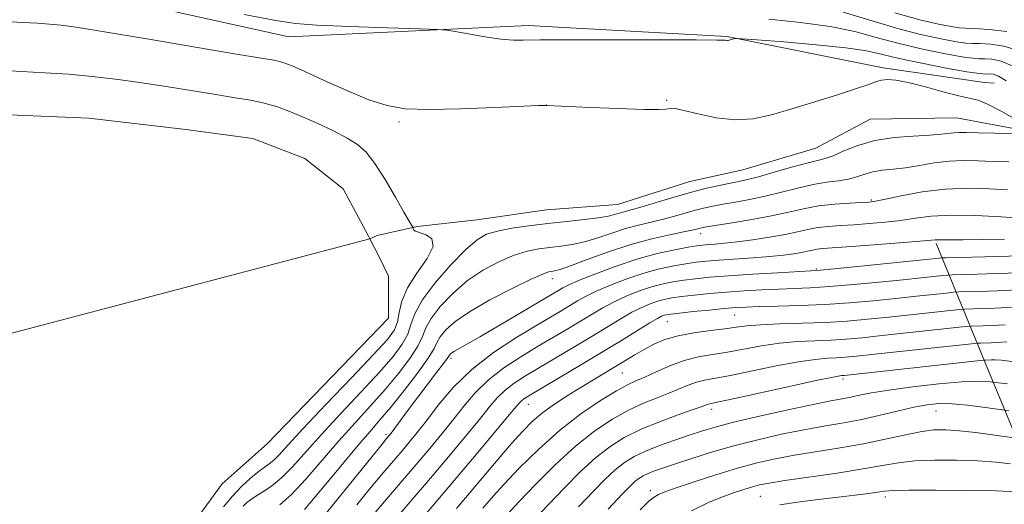
# Model space of a CAD drawing. Extents: x 2129800 to 2132700, y 332300 to 335200.
# Drawn here: x 2132036 to 2132268, y 334222 to 334336 of the extents above; entities that cross this region are included whole.
import ezdxf

# ---------------------------------------------------------------- set-up
doc = ezdxf.new("R2010")
doc.units = 0
doc.header["$MEASUREMENT"] = 0
doc.linetypes.add('rvrstm', pattern=[117.1, 50, -3.9, 0.5, -3.9, 0.5, -3.9, 0.5, -3.9, 50])
for name, color, linetype, lineweight in [('DTM HARD BREAKLINE', 7, 'Continuous', 0), ('DTM SPOT ELEVATION', 2, 'Continuous', 13), ('INDEX CONTOUR', 41, 'Continuous', 13), ('INTERMEDIATE CONTOUR', 44, 'Continuous', 0), ('POND', 7, 'Continuous', 0), ('STREAM - RIVER CENTERLINE', 11, 'Continuous', 0), ('STREAM - RIVER SINGLE LINE', 142, 'rvrstm', 0)]:
    doc.layers.add(name, color=color, linetype=linetype, lineweight=lineweight)

msp = doc.modelspace()

# ---------------------------------------------------------------- linework, layer by layer
at = {"layer": 'DTM HARD BREAKLINE', "extrusion": (0.922312416997654, 0.3861966036609059, 0.01385600132530571), "elevation": 2095713.707585598, "flags": 128}
msp.add_lwpolyline([(-515278.8383078241, -28133.80272653404), (-515235.9008420901, -28145.84388247291), (-515203.9288439393, -28160.60529955409)], dxfattribs=at)
at = {"layer": 'DTM HARD BREAKLINE'}
msp.add_polyline3d([(2132039.12, 334345.64, 873.77), (2132099.54, 334332.17, 873.1800000000001), (2132155.8, 334334.85, 874.44), (2132202.57, 334332.3, 874.1), (2132239.34, 334324.91, 872.3000000000001), (2132263.2, 334321.47, 873.03), (2132265.48, 334321.33, 872.75)], dxfattribs=at)
at = {"layer": 'DTM SPOT ELEVATION'}
for p in [(2132160.114, 334316.191, 872.0040000000001), (2132188.388, 334317.271, 872.1160000000001), (2132125.387, 334312.156, 871.7060000000001), (2132236.552, 334293.875, 875.801), (2132196.356, 334285.951, 876.582), (2132223.63, 334277.61, 881.83), (2132161.483, 334275.312, 876.62), (2132204.38, 334266.82, 886.9200000000001), (2132188.55, 334265.22, 886.9200000000001), (2132137.62, 334256.66, 878.33), (2132178, 334253.14, 888.95), (2132229.88, 334251.79, 894.37), (2132155.83, 334245.77, 886.78), (2132198.96, 334244.63, 894.49), (2132251.76, 334244.27, 898.8000000000001), (2132122.36, 334238.67, 877.7), (2132184.53, 334225.48, 899.54), (2132210.42, 334224.17, 903.03), (2132239.87, 334224.02, 904.48)]:
    msp.add_point(p, dxfattribs=at)
at = {"layer": 'INDEX CONTOUR', "flags": 128}
for points, elevation in [([(2132242.085, 334337.811), (2132247.93, 334336.185), (2132252.334, 334335.165), (2132255.356, 334334.599), (2132257.21, 334334.339), (2132258.713, 334334.24), (2132260.837, 334334.158), (2132264.246, 334333.949), (2132268.398, 334333.464)], 880), ([(2132031.04, 334324.367), (2132042.098, 334323.769), (2132047.748, 334323.392), (2132053.222, 334322.905), (2132058.701, 334322.278), (2132064.453, 334321.486), (2132070.609, 334320.532), (2132082.297, 334318.621), (2132086.849, 334317.903), (2132090.553, 334317.283), (2132093.71, 334316.624), (2132096.612, 334315.802), (2132099.528, 334314.752), (2132102.72, 334313.425), (2132106.325, 334311.813), (2132109.983, 334310.074), (2132113.207, 334308.405), (2132115.673, 334306.88), (2132117.696, 334305.071), (2132119.749, 334302.423), (2132122.148, 334298.645), (2132124.584, 334294.492), (2132126.587, 334290.98), (2132127.811, 334288.871), (2132128.403, 334287.907), (2132128.766, 334287.376), (2132128.795, 334287.053), (2132128.826, 334286.892), (2132128.921, 334286.725), (2132129.304, 334286.511), (2132131.783, 334285.684), (2132133.184, 334284.69), (2132133.48, 334282.885), (2132132.053, 334280.086), (2132129.657, 334276.673), (2132127.386, 334273.176), (2132126.071, 334270.035), (2132125.472, 334267.36), (2132125.081, 334265.173), (2132124.368, 334263.338), (2132122.7, 334261.086), (2132119.419, 334257.486), (2132114.225, 334252.009), (2132108.234, 334245.728), (2132102.915, 334240.118), (2132099.385, 334236.305), (2132097.312, 334234.039), (2132096.01, 334232.715), (2132094.881, 334231.788), (2132093.675, 334230.932), (2132092.23, 334229.873), (2132090.438, 334228.394), (2132088.392, 334226.5), (2132086.24, 334224.25), (2132084.112, 334221.707)], 870), ([(2132267.869, 334284.663), (2132262.723, 334284.541), (2132258.174, 334284.466), (2132255.126, 334284.461), (2132252.348, 334284.51), (2132251.536, 334284.472), (2132247.086, 334284.074), (2132242.051, 334283.668), (2132236.101, 334283.21), (2132230.761, 334282.817), (2132225.094, 334282.416), (2132223.786, 334282.27), (2132222.677, 334282.064), (2132221.509, 334281.8), (2132220.105, 334281.5), (2132218.288, 334281.183), (2132215.878, 334280.858), (2132212.702, 334280.537), (2132208.724, 334280.229), (2132200.655, 334279.686), (2132197.722, 334279.459), (2132195.331, 334279.207), (2132192.932, 334278.865), (2132190.078, 334278.369), (2132186.742, 334277.648), (2132183.011, 334276.635), (2132179.024, 334275.306), (2132175.153, 334273.825), (2132171.825, 334272.403), (2132169.334, 334271.191), (2132167.415, 334270.122), (2132163.699, 334267.891), (2132157.607, 334264.28), (2132152.933, 334261.45), (2132147.668, 334257.971), (2132142.553, 334253.998), (2132138.192, 334249.732), (2132134.65, 334245.572), (2132131.858, 334241.963), (2132129.704, 334239.204), (2132127.907, 334236.999), (2132126.143, 334234.911), (2132121.721, 334229.707), (2132118.826, 334226.237), (2132115.468, 334222.147)], 880), ([(2132268.07, 334264.492), (2132265.221, 334264.367), (2132262.828, 334264.287), (2132260.032, 334264.201), (2132258.692, 334264.084), (2132239.043, 334261.955), (2132234.369, 334261.47), (2132230.599, 334261.133), (2132227.071, 334260.907), (2132223.255, 334260.746), (2132219.16, 334260.541), (2132214.928, 334260.167), (2132210.696, 334259.55), (2132202.734, 334258.104), (2132199.202, 334257.54), (2132195.866, 334256.955), (2132192.548, 334256.115), (2132189.157, 334254.881), (2132185.938, 334253.479), (2132183.221, 334252.225), (2132181.158, 334251.304), (2132179.197, 334250.374), (2132176.606, 334248.961), (2132172.855, 334246.686), (2132168.222, 334243.556), (2132163.184, 334239.671), (2132158.208, 334235.226), (2132153.713, 334230.781), (2132150.107, 334226.989), (2132147.665, 334224.331), (2132146.129, 334222.597), (2132145.111, 334221.405)], 890), ([(2132270.057, 334237.903), (2132265.076, 334238.615), (2132261.136, 334239.147), (2132257.252, 334239.602), (2132254.037, 334239.839), (2132251.159, 334239.783), (2132248.055, 334239.374), (2132244.266, 334238.594), (2132239.783, 334237.583), (2132234.708, 334236.521), (2132229.199, 334235.554), (2132218.452, 334233.848), (2132213.92, 334233.014), (2132209.652, 334232.048), (2132205.098, 334230.81), (2132199.944, 334229.238), (2132194.83, 334227.585), (2132190.633, 334226.185), (2132187.974, 334225.266), (2132186.457, 334224.637), (2132185.43, 334224.004), (2132184.233, 334223.003), (2132182.175, 334220.992)], 900)]:
    msp.add_lwpolyline(points, dxfattribs=dict(at, elevation=elevation))
at = {"layer": 'INTERMEDIATE CONTOUR', "flags": 128}
for points, elevation in [([(2132088.973, 334337.466), (2132096.468, 334336.038), (2132101.083, 334335.316), (2132106.106, 334334.94), (2132113.85, 334334.614), (2132122.738, 334334.316), (2132130.222, 334334.089), (2132134.487, 334333.949), (2132136.662, 334333.786), (2132138.612, 334333.461), (2132141.743, 334332.893), (2132145.631, 334332.234), (2132149.392, 334331.697), (2132152.347, 334331.438), (2132154.618, 334331.392), (2132158.575, 334331.482), (2132161.875, 334331.504), (2132167.719, 334331.518), (2132176.727, 334331.526), (2132186.844, 334331.523), (2132195.347, 334331.5), (2132200.203, 334331.454), (2132202.156, 334331.402), (2132202.641, 334331.374), (2132202.862, 334331.382), (2132203.091, 334331.43), (2132204.383, 334331.819), (2132204.73, 334331.853), (2132206.085, 334331.772), (2132209.609, 334331.503), (2132215.936, 334331.003), (2132223.59, 334330.342), (2132230.568, 334329.613), (2132235.448, 334328.882), (2132239.137, 334328.087), (2132243.124, 334327.139), (2132248.428, 334326.002), (2132254.179, 334324.873), (2132259.041, 334324.003), (2132262.026, 334323.572), (2132263.555, 334323.464), (2132264.397, 334323.491), (2132265.243, 334323.437), (2132266.443, 334322.998), (2132268.268, 334321.841)], 873.9999999999999), ([(2132212.405, 334336.387), (2132219.89, 334335.593), (2132226.85, 334334.636), (2132232.648, 334333.437), (2132237.721, 334332.084), (2132242.778, 334330.696), (2132248.263, 334329.397), (2132253.564, 334328.303), (2132257.813, 334327.535), (2132260.421, 334327.161), (2132261.941, 334327.056), (2132263.211, 334327.046), (2132264.911, 334326.942), (2132267.095, 334326.487), (2132269.66, 334325.411)], 876), ([(2132229.951, 334337.985), (2132242.431, 334334.253), (2132248.096, 334332.791), (2132252.949, 334331.734), (2132256.584, 334331.067), (2132258.815, 334330.75), (2132260.327, 334330.648), (2132262.024, 334330.601), (2132264.578, 334330.445), (2132267.746, 334329.975), (2132271.052, 334328.982)], 878), ([(2132031.685, 334335.927), (2132036.784, 334335.598), (2132040.383, 334335.382), (2132043.171, 334335.195), (2132045.948, 334334.93), (2132049.971, 334334.386), (2132056.61, 334333.337), (2132066.544, 334331.677), (2132087.211, 334328.163), (2132095.986, 334326.684), (2132097.377, 334326.401), (2132098.547, 334326.053), (2132100.282, 334325.358), (2132103.238, 334324.039), (2132107.789, 334321.959), (2132113.17, 334319.561), (2132118.334, 334317.431), (2132122.616, 334316.03), (2132126.893, 334315.314), (2132132.418, 334315.112), (2132139.913, 334315.253), (2132147.947, 334315.564), (2132158.27, 334316.043), (2132160.114, 334316.097), (2132160.302, 334316.091), (2132170.372, 334315.62), (2132177.128, 334315.326), (2132183.007, 334315.12), (2132186.546, 334315.084), (2132188.189, 334315.175), (2132188.857, 334315.315), (2132189.406, 334315.416), (2132190.426, 334315.331), (2132192.443, 334314.902), (2132195.789, 334314.072), (2132200.018, 334313.19), (2132204.495, 334312.706), (2132208.756, 334312.964), (2132213.052, 334313.88), (2132217.807, 334315.263), (2132223.226, 334316.911), (2132228.623, 334318.581), (2132233.089, 334320.021), (2132235.983, 334321.036), (2132237.714, 334321.671), (2132238.959, 334322.029), (2132240.345, 334322.177), (2132242.308, 334322.026), (2132245.237, 334321.452), (2132249.288, 334320.415), (2132253.69, 334319.217), (2132257.442, 334318.246), (2132259.878, 334317.734), (2132261.672, 334317.298), (2132263.839, 334316.402), (2132267.055, 334314.706), (2132270.665, 334312.656)], 872), ([(2132273.288, 334309.515), (2132265.526, 334309.58), (2132261.643, 334309.633), (2132258.965, 334309.693), (2132257.255, 334309.721), (2132256.005, 334309.673), (2132252.955, 334309.305), (2132250.27, 334309.086), (2132246.416, 334308.879), (2132241.88, 334308.529), (2132237.335, 334307.832), (2132233.348, 334306.686), (2132230.068, 334305.366), (2132227.54, 334304.246), (2132225.677, 334303.575), (2132223.877, 334303.119), (2132221.405, 334302.519), (2132217.8, 334301.528), (2132213.703, 334300.354), (2132210.019, 334299.316), (2132207.394, 334298.645), (2132205.407, 334298.217), (2132203.375, 334297.819), (2132200.743, 334297.273), (2132197.486, 334296.523), (2132193.71, 334295.549), (2132189.593, 334294.371), (2132182.303, 334292.175), (2132180.058, 334291.541), (2132178.601, 334291.16), (2132177.498, 334290.855), (2132176.327, 334290.489), (2132174.728, 334290.069), (2132172.354, 334289.641), (2132168.983, 334289.235), (2132164.877, 334288.82), (2132160.424, 334288.356), (2132155.999, 334287.81), (2132151.937, 334287.198), (2132148.565, 334286.543), (2132146.035, 334285.783), (2132143.802, 334284.505), (2132141.151, 334282.206), (2132137.637, 334278.611), (2132133.899, 334274.358), (2132130.848, 334270.311), (2132129.119, 334267.121), (2132128.245, 334264.597), (2132127.481, 334262.336), (2132126.169, 334259.947), (2132124.014, 334257.081), (2132120.804, 334253.403), (2132116.49, 334248.742), (2132111.668, 334243.605), (2132107.091, 334238.663), (2132100.336, 334231.096), (2132097.775, 334228.497), (2132095.458, 334226.599), (2132093.414, 334225.238), (2132091.742, 334224.224), (2132090.495, 334223.385), (2132089.566, 334222.617), (2132088.801, 334221.834)], 872), ([(2132268.894, 334302.815), (2132265.168, 334302.933), (2132261.67, 334303.077), (2132258.267, 334303.149), (2132254.842, 334303.006), (2132251.33, 334302.564), (2132247.855, 334301.971), (2132244.592, 334301.431), (2132241.682, 334301.088), (2132239.134, 334300.831), (2132236.923, 334300.488), (2132234.992, 334299.943), (2132233.142, 334299.306), (2132231.142, 334298.742), (2132228.795, 334298.358), (2132226.037, 334298.009), (2132222.845, 334297.491), (2132219.234, 334296.666), (2132215.392, 334295.672), (2132211.548, 334294.711), (2132207.91, 334293.942), (2132204.593, 334293.343), (2132201.69, 334292.849), (2132199.237, 334292.393), (2132197.044, 334291.916), (2132194.865, 334291.361), (2132189.968, 334289.958), (2132187.318, 334289.25), (2132181.749, 334287.941), (2132178.725, 334287.115), (2132175.501, 334286.061), (2132172.218, 334284.945), (2132169.057, 334283.994), (2132166.153, 334283.372), (2132163.459, 334282.993), (2132160.882, 334282.709), (2132158.313, 334282.37), (2132155.59, 334281.814), (2132152.538, 334280.878), (2132149.052, 334279.424), (2132145.314, 334277.429), (2132141.574, 334274.897), (2132138.087, 334271.902), (2132135.131, 334268.795), (2132132.987, 334265.998), (2132131.775, 334263.777), (2132130.968, 334261.78), (2132129.878, 334259.5), (2132127.971, 334256.556), (2132125.329, 334253.077), (2132122.189, 334249.32), (2132118.754, 334245.476), (2132115.099, 334241.482), (2132111.266, 334237.208), (2132103.543, 334228.251), (2132100.163, 334224.607), (2132097.423, 334222.14)], 873.9999999999999), ([(2132268.599, 334296.233), (2132264.357, 334296.463), (2132259.349, 334296.593), (2132253.929, 334296.396), (2132248.49, 334295.736), (2132243.594, 334294.844), (2132239.84, 334294.043), (2132237.563, 334293.575), (2132236.023, 334293.368), (2132234.215, 334293.267), (2132231.392, 334293.134), (2132227.845, 334292.886), (2132224.124, 334292.456), (2132220.619, 334291.803), (2132217.075, 334290.99), (2132213.077, 334290.106), (2132208.426, 334289.239), (2132203.778, 334288.47), (2132197.73, 334287.513), (2132196.602, 334287.309), (2132196.02, 334287.17), (2132195.414, 334287.005), (2132194.328, 334286.744), (2132192.333, 334286.325), (2132189.126, 334285.678), (2132184.895, 334284.723), (2132179.952, 334283.375), (2132174.675, 334281.632), (2132169.708, 334279.82), (2132165.759, 334278.347), (2132163.324, 334277.51), (2132162.043, 334277.166), (2132161.341, 334277.061), (2132160.627, 334276.93), (2132159.242, 334276.431), (2132156.51, 334275.213), (2132152.07, 334273.065), (2132146.826, 334270.353), (2132141.996, 334267.589), (2132138.538, 334265.192), (2132136.364, 334263.231), (2132135.127, 334261.686), (2132134.431, 334260.434), (2132133.692, 334258.963), (2132132.276, 334256.663), (2132129.773, 334253.164), (2132126.644, 334249.072), (2132123.574, 334245.237), (2132121.019, 334242.21), (2132118.532, 334239.359), (2132115.441, 334235.752), (2132111.346, 334230.832), (2132106.945, 334225.509), (2132103.208, 334221.065)], 876), ([(2132276.47, 334289.228), (2132267.128, 334289.868), (2132261.101, 334290.189), (2132255.274, 334290.298), (2132250.646, 334290.058), (2132246.917, 334289.585), (2132243.463, 334289.058), (2132239.807, 334288.622), (2132236.062, 334288.289), (2132232.488, 334288.042), (2132229.293, 334287.852), (2132226.47, 334287.651), (2132223.955, 334287.363), (2132221.635, 334286.932), (2132219.192, 334286.38), (2132216.253, 334285.752), (2132212.605, 334285.096), (2132208.66, 334284.482), (2132204.985, 334283.986), (2132202.034, 334283.66), (2132199.795, 334283.469), (2132198.14, 334283.351), (2132196.867, 334283.247), (2132195.486, 334283.07), (2132193.436, 334282.732), (2132190.292, 334282.146), (2132186.191, 334281.237), (2132181.41, 334279.934), (2132176.295, 334278.236), (2132171.47, 334276.433), (2132167.631, 334274.884), (2132165.259, 334273.855), (2132163.976, 334273.221), (2132163.192, 334272.764), (2132148.99, 334264.32), (2132144.585, 334261.741), (2132141.503, 334259.991), (2132138.49, 334258.332), (2132137.824, 334257.905), (2132137.451, 334257.595), (2132137.267, 334257.372), (2132137.132, 334257.148), (2132136.775, 334256.612), (2132135.889, 334255.399), (2132134.274, 334253.267), (2132129.852, 334247.47), (2132127.674, 334244.577), (2132123.555, 334239.061), (2132123.113, 334238.492), (2132122.487, 334237.743), (2132121.448, 334236.477), (2132103.652, 334214.504)], 878), ([(2132271.503, 334280.755), (2132266.306, 334280.582), (2132254.176, 334280.257), (2132253.119, 334280.216), (2132252.521, 334280.161), (2132249.425, 334279.835), (2132233.287, 334278.216), (2132227.835, 334277.681), (2132224.559, 334277.373), (2132222.311, 334277.204), (2132214.528, 334276.746), (2132208.6, 334276.382), (2132202.916, 334276.006), (2132198.5, 334275.666), (2132195.166, 334275.344), (2132192.428, 334274.999), (2132189.861, 334274.591), (2132187.293, 334274.059), (2132184.612, 334273.336), (2132181.754, 334272.376), (2132178.835, 334271.218), (2132176.02, 334269.92), (2132173.409, 334268.528), (2132170.854, 334267.024), (2132168.145, 334265.377), (2132165.111, 334263.56), (2132158.03, 334259.374), (2132154.069, 334256.989), (2132150.111, 334254.392), (2132146.469, 334251.57), (2132143.364, 334248.527), (2132140.653, 334245.339), (2132138.103, 334242.102), (2132135.494, 334238.859), (2132132.656, 334235.445), (2132129.433, 334231.642), (2132121.994, 334222.937), (2132118.551, 334218.881)], 882), ([(2132271.238, 334276.731), (2132266.211, 334276.541), (2132261.426, 334276.397), (2132255.64, 334276.243), (2132254.513, 334276.183), (2132253.375, 334276.067), (2132248.304, 334275.523), (2132243.957, 334275.072), (2132238.389, 334274.514), (2132232.341, 334273.941), (2132226.719, 334273.474), (2132222.186, 334273.192), (2132218.395, 334273.034), (2132214.753, 334272.901), (2132210.8, 334272.713), (2132206.622, 334272.464), (2132202.44, 334272.163), (2132198.467, 334271.825), (2132194.9, 334271.473), (2132191.924, 334271.132), (2132189.646, 334270.814), (2132187.844, 334270.47), (2132186.213, 334270.037), (2132184.483, 334269.447), (2132182.518, 334268.61), (2132180.214, 334267.439), (2132177.484, 334265.865), (2132170.622, 334261.683), (2132166.523, 334259.229), (2132158.453, 334254.468), (2132155.203, 334252.526), (2132152.553, 334250.814), (2132150.386, 334249.143), (2132148.536, 334247.322), (2132146.656, 334245.106), (2132144.347, 334242.24), (2132141.286, 334238.518), (2132137.427, 334233.917), (2132132.799, 334228.462), (2132127.575, 334222.351), (2132115.268, 334207.983)], 884), ([(2132270.973, 334272.707), (2132266.115, 334272.499), (2132261.922, 334272.362), (2132257.104, 334272.229), (2132255.906, 334272.15), (2132254.228, 334271.974), (2132247.184, 334271.212), (2132242.319, 334270.7), (2132237.004, 334270.165), (2132231.395, 334269.666), (2132225.604, 334269.267), (2132219.812, 334269.012), (2132214.479, 334268.863), (2132210.135, 334268.771), (2132207.073, 334268.68), (2132204.643, 334268.545), (2132201.961, 334268.321), (2132198.434, 334267.984), (2132194.633, 334267.603), (2132191.42, 334267.265), (2132189.431, 334267.037), (2132188.394, 334266.881), (2132187.814, 334266.737), (2132187.213, 334266.516), (2132186.201, 334266.003), (2132184.409, 334264.957), (2132181.558, 334263.201), (2132177.731, 334260.827), (2132173.098, 334257.99), (2132167.935, 334254.897), (2132162.931, 334251.942), (2132156.338, 334248.066), (2132154.996, 334247.235), (2132154.303, 334246.716), (2132153.709, 334246.116), (2132152.658, 334244.872), (2132150.592, 334242.379), (2132147.145, 334238.256), (2132142.739, 334233.017), (2132137.988, 334227.402), (2132129.281, 334217.155)], 886), ([(2132269.691, 334268.612), (2132265.718, 334268.437), (2132262.381, 334268.326), (2132258.568, 334268.215), (2132257.299, 334268.117), (2132240.681, 334266.327), (2132235.666, 334265.817), (2132230.832, 334265.397), (2132225.785, 334265.079), (2132220.31, 334264.865), (2132214.951, 334264.7), (2132210.436, 334264.521), (2132207.229, 334264.274), (2132204.735, 334263.96), (2132202.089, 334263.59), (2132198.673, 334263.165), (2132194.823, 334262.633), (2132191.114, 334261.93), (2132187.994, 334261.012), (2132185.387, 334259.921), (2132183.085, 334258.717), (2132180.897, 334257.45), (2132176.357, 334254.683), (2132168.08, 334249.722), (2132165.016, 334247.83), (2132162.007, 334245.859), (2132159.253, 334243.858), (2132156.855, 334241.816), (2132154.536, 334239.491), (2132151.921, 334236.582), (2132148.762, 334232.916), (2132138.917, 334221.302)], 888), ([(2132268.395, 334260.463), (2132264.723, 334260.297), (2132262.23, 334260.221), (2132261.496, 334260.188), (2132260.085, 334260.051), (2132237.405, 334257.582), (2132233.072, 334257.122), (2132230.365, 334256.867), (2132228.356, 334256.734), (2132226.2, 334256.628), (2132223.37, 334256.382), (2132219.419, 334255.814), (2132214.16, 334254.825), (2132203.379, 334252.615), (2132197.33, 334251.484), (2132195.404, 334250.999), (2132193.475, 334250.298), (2132188.929, 334248.399), (2132186.123, 334247.317), (2132182.947, 334246.048), (2132179.439, 334244.437), (2132175.624, 334242.332), (2132171.481, 334239.569), (2132166.975, 334235.98), (2132162.174, 334231.56), (2132157.556, 334226.944), (2132153.699, 334222.929), (2132150.912, 334219.967)], 892), ([(2132270.16, 334255.821), (2132267.147, 334256.169), (2132265.606, 334256.27), (2132264.827, 334256.255), (2132263.357, 334256.201), (2132262.96, 334256.174), (2132261.478, 334256.018), (2132230.13, 334252.602), (2132229.642, 334252.562), (2132229.145, 334252.51), (2132227.579, 334252.223), (2132223.91, 334251.461), (2132217.627, 334250.1), (2132204.024, 334247.127), (2132198.795, 334246.013), (2132198.261, 334245.883), (2132197.795, 334245.716), (2132196.767, 334245.333), (2132194.637, 334244.574), (2132191.087, 334243.331), (2132186.696, 334241.72), (2132182.273, 334239.912), (2132178.426, 334238.011), (2132174.997, 334235.851), (2132171.632, 334233.195), (2132168.06, 334229.9), (2132164.354, 334226.178), (2132160.674, 334222.333), (2132157.1, 334218.539)], 894), ([(2132268.597, 334250.661), (2132265.07, 334251.013), (2132264.511, 334251.09), (2132263.463, 334251.205), (2132261.406, 334251.248), (2132257.805, 334251.076), (2132252.436, 334250.595), (2132246.295, 334249.909), (2132240.689, 334249.169), (2132236.608, 334248.502), (2132233.797, 334247.937), (2132231.685, 334247.478), (2132229.667, 334247.091), (2132226.997, 334246.598), (2132222.891, 334245.782), (2132216.938, 334244.513), (2132210.206, 334243.013), (2132204.135, 334241.592), (2132199.769, 334240.468), (2132196.581, 334239.526), (2132193.652, 334238.559), (2132190.292, 334237.413), (2132186.732, 334236.134), (2132183.434, 334234.82), (2132180.732, 334233.522), (2132178.452, 334232.111), (2132176.287, 334230.41), (2132173.945, 334228.24), (2132171.153, 334225.413), (2132167.649, 334221.737)], 896), ([(2132268.9, 334244.311), (2132267.416, 334244.481), (2132262.804, 334245.134), (2132259.166, 334245.589), (2132255.546, 334245.915), (2132252.486, 334245.968), (2132249.657, 334245.706), (2132246.513, 334245.116), (2132242.66, 334244.22), (2132238.328, 334243.178), (2132233.9, 334242.186), (2132229.642, 334241.378), (2132225.342, 334240.644), (2132220.671, 334239.816), (2132215.414, 334238.759), (2132209.812, 334237.492), (2132204.222, 334236.069), (2132198.978, 334234.561), (2132194.328, 334233.1), (2132190.495, 334231.834), (2132187.628, 334230.868), (2132185.562, 334230.139), (2132184.053, 334229.543), (2132182.878, 334228.979), (2132181.886, 334228.365), (2132180.945, 334227.625), (2132179.83, 334226.58), (2132177.951, 334224.647), (2132174.624, 334221.14)], 898), ([(2132269.304, 334231.798), (2132265.913, 334232.184), (2132261.603, 334232.521), (2132256.589, 334232.71), (2132251.423, 334232.714), (2132246.742, 334232.506), (2132242.907, 334232.071), (2132239.187, 334231.429), (2132234.579, 334230.607), (2132228.479, 334229.656), (2132216.233, 334227.882), (2132212.523, 334227.301), (2132210.272, 334226.864), (2132208.611, 334226.427), (2132206.789, 334225.865), (2132204.559, 334225.119), (2132201.798, 334224.141), (2132198.395, 334222.82), (2132194.266, 334220.782)], 902), ([(2132270.69, 334225.221), (2132265.953, 334225.437), (2132259.141, 334225.58), (2132251.686, 334225.644), (2132245.428, 334225.638), (2132241.683, 334225.567), (2132239.672, 334225.423), (2132235.87, 334224.868), (2132232.767, 334224.456), (2132228.781, 334223.963), (2132224.034, 334223.402), (2132219.176, 334222.8), (2132214.993, 334222.187)], 904)]:
    msp.add_lwpolyline(points, dxfattribs=dict(at, elevation=elevation))
at = {"layer": 'POND', "elevation": 868.21, "flags": 128}
msp.add_lwpolyline([(2132029.15, 334147.19), (2132042.4, 334154.75), (2132053.55, 334172.94), (2132060.49, 334187.26), (2132066.74, 334201.58), (2132073.86, 334213.49), (2132083.85, 334227.12), (2132094.43, 334236.49), (2132122.93, 334266.07), (2132122.96, 334275.92), (2132120.76, 334280.46), (2132118.6, 334284.73), (2132118.19, 334285.53), (2132112.28, 334296.49), (2132103.25, 334303.64), (2132091.01, 334308.29), (2132075.28, 334310.44), (2132052.43, 334313.08), (2132026.07, 334314.21)], dxfattribs=at)
at = {"layer": 'STREAM - RIVER CENTERLINE', "elevation": 868.21, "flags": 128}
msp.add_lwpolyline([(2132118.6, 334284.73), (2131963.718, 334243.981)], dxfattribs=at)
at = {"layer": 'STREAM - RIVER SINGLE LINE'}
msp.add_polyline3d([(2132500, 334252.802, 882.0039999999999), (2132482.26, 334245.91, 882.04), (2132462.16, 334241.96, 881.52), (2132442.38, 334238.87, 880.52), (2132422.15, 334237.86, 879.03), (2132404.09, 334241.68, 878.74), (2132387.81, 334246.61, 877.79), (2132367.52, 334253.28, 876.3100000000001), (2132348.67, 334263.75, 876.22), (2132332.71, 334275.51, 875.32), (2132312.71, 334290.17, 873.94), (2132298.63, 334301.37, 873.53), (2132276.62, 334309.39, 872.03), (2132256.61, 334313.14, 870.96), (2132236.28, 334312.85, 870.9200000000001), (2132223.5, 334306.04, 870.94), (2132206.35, 334300.9, 870.94), (2132193.87, 334298.18, 870.96), (2132176.86, 334292.8, 870.96), (2132160.11, 334291.52, 870.94), (2132143.73, 334289.15, 870.94), (2132129.69, 334287.6, 870.2), (2132120.31, 334285.5, 868.16), (2132118.6, 334284.73, 868.21)], dxfattribs=at)

doc.saveas('drawing.dxf')
